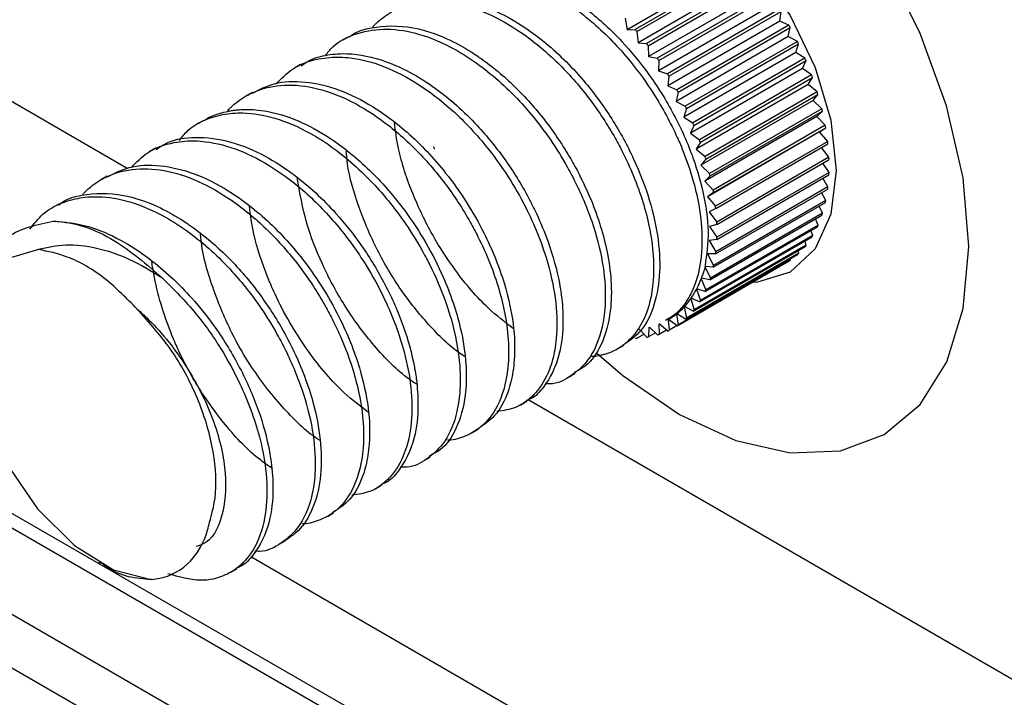
# Model space of a CAD drawing. Units: inches. Extents: x 0.2 to 8.3, y 0.2 to 10.8.
# Drawn here: x 6 to 6.1, y 4.6 to 4.6 of the extents above; entities that cross this region are included whole.
import ezdxf

# ---------------------------------------------------------------- set-up
doc = ezdxf.new("R2010")
doc.units = ezdxf.units.IN
doc.header["$MEASUREMENT"] = 0
doc.styles.add('SLDTEXTSTYLE0', font='TXT', dxfattribs={"width": 0.75})
doc.dimstyles.new('SLDDIMSTYLE0', dxfattribs={"dimtxt": 0.1377952756, "dimasz": 0.13, "dimexe": 0, "dimexo": 0.0625, "dimgap": 0.0344488189, "dimtad": 0, "dimtih": 1, "dimtoh": 1, "dimlfac": 60, "dimrnd": 1e-09, "dimzin": 12, "dimdsep": 46, "dimtxsty": 'SLDTEXTSTYLE0', "dimsah": 1, "dimcen": 0.09, "dimadec": 0, "dimazin": 3, "dimtfac": 1, "dimtofl": 0, "dimtmove": 0, "dimatfit": 3, "dimfxl": 1, "dimfrac": 2, "dimtolj": 1, "dimtzin": 12, "dimarcsym": 0})

# ---------------------------------------------------------------- blocks, each defined once
blk = doc.blocks.new('_D_3')
at = {"color": 7, "linetype": 'Continuous', "lineweight": 0}
for p, q in [((4.6192247361, 5.3842859891), (4.6192247361, 6.7758347603)), ((4.6192247361, 6.6737671589), (5.4680389402, 6.183757149)), ((6.3162810109, 5.6940774247), (5.8469661113, 5.9650071493)), ((6.3162810109, 4.4045962549), (6.3162810109, 5.7961450262))]:
    blk.add_line(p, q, dxfattribs=at)
at = {"color": 7, "linetype": 'Continuous', "lineweight": 18}
for points in [[(4.6192247361, 6.6737671589), (4.7011494303, 6.6033796543), (4.7211478049, 6.6380216088)], [(6.3162810109, 5.6940774247), (6.2343563167, 5.7644649292), (6.214357942, 5.7298229747)]]:
    blk.add_solid(points, dxfattribs=at)
at = {"color": 7, "linetype": 'Continuous', "lineweight": 18, "insert": (4.896375045, 6.1426345869), "char_height": 0.1377952756, "attachment_point": 1, "style": 'SLDTEXTSTYLE0'}
blk.add_mtext('Full Support Span', dxfattribs=at)

msp = doc.modelspace()

# ---------------------------------------------------------------- linework, layer by layer
at = {"color": 7, "linetype": 'Continuous', "lineweight": 25}
for p, q in [((6.0661981228, 4.5705040593), (4.6711245441, 5.3758628938)), ((6.0478838696, 4.5958313661), (6.0461750283, 4.5948448729)), ((6.0480074659, 4.5958345488), (6.0462986245, 4.5948480556)), ((6.0463249993, 4.5948170254), (6.0480338407, 4.5958035185)), ((6.04805222, 4.5956332994), (6.0463433786, 4.5946468062)), ((6.0481809713, 4.5956207832), (6.04647213, 4.5946342901)), ((6.0464972115, 4.594601412), (6.0482060529, 4.5955879052)), ((6.0482123158, 4.5954234383), (6.0465034744, 4.5944369452)), ((6.0483452424, 4.5953953186), (6.046636401, 4.5944088254)), ((6.0466599984, 4.5943743498), (6.0483688398, 4.595360843)), ((6.0483629386, 4.59520338), (6.0466540972, 4.5942168869)), ((6.0484990287, 4.5951598707), (6.0467901873, 4.5941733776)), ((6.0461446724, 4.5950195489), (6.0461750283, 4.5948448729)), ((6.0468121211, 4.5941375668), (6.0485209625, 4.59512406)), ((6.0485029421, 4.5949747993), (6.0485209625, 4.59512406)), ((6.0485029421, 4.5949747993), (6.0467941008, 4.5939883062)), ((6.0486411601, 4.5949162316), (6.0469323187, 4.5939297385)), ((6.0469524218, 4.5938928651), (6.0486612632, 4.5948793582)), ((6.0486411601, 4.5949162316), (6.0485029421, 4.5949747993)), ((6.0486312608, 4.5947394359), (6.0486612632, 4.5948793582)), ((6.0385610011, 4.5927318546), (6.0349983528, 4.5947885277)), ((6.0419348132, 4.5947384313), (6.0418428946, 4.5946853679)), ((6.0461750283, 4.5948448729), (6.0462986245, 4.5948480556)), ((6.0463249993, 4.5948170254), (6.0463433786, 4.5946468062)), ((6.0486312608, 4.5947394359), (6.0469224195, 4.5937529427)), ((6.0487705547, 4.5946662554), (6.0486312608, 4.5947394359)), ((6.0463433786, 4.5946468062), (6.04647213, 4.5946342901)), ((6.0464972115, 4.594601412), (6.0465034744, 4.5944369452)), ((6.0487705547, 4.5946662554), (6.0470617133, 4.5936797623)), ((6.0470798328, 4.5936421069), (6.0487886742, 4.5946286)), ((6.0487469181, 4.5944990809), (6.0487886742, 4.5946286)), ((6.0465034744, 4.5944369452), (6.046636401, 4.5944088254)), ((6.0487469181, 4.5944990809), (6.0470380768, 4.5935125878)), ((6.0488862278, 4.5944118447), (6.0471773864, 4.5934253516)), ((6.0488862278, 4.5944118447), (6.0487469181, 4.5944990809)), ((6.0411983407, 4.5943132748), (6.041106327, 4.5942601564)), ((6.0466599984, 4.5943743498), (6.0466540972, 4.5942168869)), ((6.0488490338, 4.5942555636), (6.0471401924, 4.5932690705)), ((6.0471933844, 4.5933872007), (6.0489022258, 4.5943736939)), ((6.0488490338, 4.5942555636), (6.0489022258, 4.5943736939)), ((6.048987299, 4.5941549356), (6.0488490338, 4.5942555636)), ((6.0466540972, 4.5942168869), (6.0467901873, 4.5941733776)), ((6.0468121211, 4.5941375668), (6.0467941008, 4.5939883062)), ((6.048987299, 4.5941549356), (6.0472784576, 4.5931684425)), ((6.0472922124, 4.5931300866), (6.0490010538, 4.5941165797)), ((6.0489368307, 4.5940107374), (6.0490010538, 4.5941165797)), ((6.0467941008, 4.5939883062), (6.0469323187, 4.5939297385)), ((6.0489368307, 4.5940107374), (6.0472279893, 4.5930242443)), ((6.0490729992, 4.5938974834), (6.0489368307, 4.5940107374)), ((6.040461854, 4.5938881101), (6.0403696295, 4.59383487)), ((6.0469524218, 4.5938928651), (6.0469224195, 4.5937529427)), ((6.0490729992, 4.5938974834), (6.0473641578, 4.5929109902)), ((6.0473755646, 4.5928727212), (6.049084406, 4.5938592143)), ((6.0490096406, 4.5937664655), (6.049084406, 4.5938592143)), ((6.0469224195, 4.5937529427), (6.0470617133, 4.5936797623)), ((6.0490096406, 4.5937664655), (6.0473007992, 4.5927799724)), ((6.0491426761, 4.5936414474), (6.0490096406, 4.5937664655)), ((6.0470798328, 4.5936421069), (6.0470380768, 4.5935125878)), ((6.0470380768, 4.5935125878), (6.0471773864, 4.5934253516)), ((6.0490669094, 4.593524607), (6.0473580681, 4.5925381138)), ((6.0491426761, 4.5936414474), (6.0474338347, 4.5926549543)), ((6.0474428067, 4.5926170633), (6.0491516481, 4.5936035564)), ((6.0490669094, 4.593524607), (6.0491516481, 4.5936035564)), ((6.0491957994, 4.5933887763), (6.0490669094, 4.593524607)), ((6.0397251309, 4.5934628089), (6.0396331694, 4.5934097206)), ((6.0471933844, 4.5933872007), (6.0471401924, 4.5932690705)), ((6.0491957994, 4.5933887763), (6.047486958, 4.5924022831)), ((6.0471401924, 4.5932690705), (6.0472784576, 4.5931684425)), ((6.0491082013, 4.5932870025), (6.0473993599, 4.5923005094)), ((6.047493427, 4.5923650586), (6.0492022684, 4.5933515518)), ((6.0491082013, 4.5932870025), (6.0492022684, 4.5933515518)), ((6.0492319648, 4.5931413929), (6.0491082013, 4.5932870025)), ((6.0472922124, 4.5931300866), (6.0472279893, 4.5930242443)), ((6.0492319648, 4.5931413929), (6.0475231234, 4.5921548998)), ((6.0475270401, 4.5921186251), (6.0492358815, 4.5931051182)), ((6.0389886342, 4.5930376384), (6.0388966163, 4.5929845176)), ((6.0472279893, 4.5930242443), (6.0473641578, 4.5929109902)), ((6.0492508971, 4.5929011802), (6.0491382958, 4.5930487832)), ((6.0473755646, 4.5928727212), (6.0473007992, 4.5927799724)), ((6.0473007992, 4.5927799724), (6.0474338347, 4.5926549543)), ((6.0492508971, 4.5929011802), (6.0475420557, 4.591914687)), ((6.0475433903, 4.5918796381), (6.0492522317, 4.5928661313)), ((6.0492524522, 4.5926699661), (6.049156149, 4.5928106639)), ((6.0382521442, 4.5926124718), (6.0381599198, 4.5925592317)), ((6.0474428067, 4.5926170633), (6.0473580681, 4.5925381138)), ((6.0475423532, 4.5916499166), (6.0492511946, 4.5926364098)), ((6.0492524522, 4.5926699661), (6.0475436108, 4.591683473)), ((6.0473580681, 4.5925381138), (6.047486958, 4.5924022831)), ((6.0492366182, 4.5924495104), (6.0491558547, 4.5925813712)), ((6.047493427, 4.5923650586), (6.0473993599, 4.5923005094)), ((6.0475239366, 4.5914312089), (6.049232778, 4.5924177021)), ((6.0492366182, 4.5924495104), (6.0475277768, 4.5914630173)), ((6.0492035157, 4.5922414909), (6.0491374496, 4.5923626702)), ((6.0375154091, 4.5921871636), (6.0374234623, 4.5921340839)), ((6.0473993599, 4.5923005094), (6.0475231234, 4.5921548998)), ((6.0474882806, 4.5912251795), (6.049197122, 4.5922116726)), ((6.0492035157, 4.5922414909), (6.0474946743, 4.5912549978)), ((6.0491533966, 4.5920474908), (6.0491010742, 4.5921562254)), ((6.0475270401, 4.5921186251), (6.0474243606, 4.5920689673)), ((6.0474243606, 4.5920689673), (6.0475420557, 4.591914687)), ((6.0474356567, 4.5910333964), (6.0491444981, 4.5920198895)), ((6.0491533966, 4.5920474908), (6.0474445552, 4.5910609977)), ((6.0490866423, 4.5918689865), (6.047377801, 4.5908824934)), ((6.0475433903, 4.5918796381), (6.0474328798, 4.5918452497)), ((6.0490866423, 4.5918689865), (6.0490469721, 4.5919635889)), ((6.0490037609, 4.5917073365), (6.0472949196, 4.5907208434)), ((6.0473664654, 4.5908573191), (6.0490753068, 4.5918438122)), ((6.0474328798, 4.5918452497), (6.0475436108, 4.591683473)), ((6.0490037609, 4.5917073365), (6.0489754847, 4.5917861862)), ((6.0489053832, 4.5915637711), (6.0471965418, 4.590577278)), ((6.0472812332, 4.5906982877), (6.0489900746, 4.5916847809)), ((6.0475423532, 4.5916499166), (6.0474248526, 4.5916310593)), ((6.0474248526, 4.5916310593), (6.0475277768, 4.5914630173)), ((6.0489053832, 4.5915637711), (6.0488870428, 4.5916253019)), ((6.0470653581, 4.5904360651), (6.0487741995, 4.5914225583)), ((6.0487922578, 4.5914393829), (6.0470834164, 4.5904528898)), ((6.0471806089, 4.5905575126), (6.0488894502, 4.5915440058)), ((6.0475239366, 4.5914312089), (6.0474003403, 4.5914280262)), ((6.0474003403, 4.5914280262), (6.0474946743, 4.5912549978)), ((6.0487922578, 4.5914393829), (6.0487821516, 4.5914820636)), ((6.0469363581, 4.5903348696), (6.0486451995, 4.5913213627)), ((6.0486652457, 4.5913351186), (6.0469564043, 4.5903486254)), ((6.0486652457, 4.5913351186), (6.0486613696, 4.591357423)), ((6.0485253136, 4.5912517716), (6.0468164722, 4.5902652785)), ((6.0473606159, 4.5912354376), (6.0474445552, 4.5910609977)), ((6.0474882806, 4.5912251795), (6.0473609512, 4.5912375574)), ((6.0485253136, 4.5912517716), (6.0485252747, 4.5912521317)), ((6.0473068875, 4.5910516021), (6.047377801, 4.5908824934)), ((6.0474356567, 4.5910333964), (6.0473100915, 4.5910599588)), ((6.0472339497, 4.5908908611), (6.0472949196, 4.5907208434)), ((6.0473664654, 4.5908573191), (6.0472379118, 4.5908984189)), ((6.0471459795, 4.5907469107), (6.0471965418, 4.590577278)), ((6.0472812332, 4.5906982877), (6.0471506696, 4.5907536121)), ((6.0469277295, 4.5905136281), (6.0469564043, 4.5903486254)), ((6.0470653581, 4.5904360651), (6.0469337632, 4.5905184703)), ((6.0470436465, 4.5906208466), (6.0470834164, 4.5904528898)), ((6.0471806089, 4.5905575126), (6.0470490289, 4.5906266404)), ((6.0466587689, 4.5903588422), (6.046664685, 4.5902034833)), ((6.0467945906, 4.5902546961), (6.0466659629, 4.5903616783)), ((6.0467991107, 4.5904260711), (6.0468164722, 4.5902652785)), ((6.0469363581, 4.5903348696), (6.0468057498, 4.590429925)), ((6.0464333973, 4.5902058086), (6.0463302476, 4.5901462615)), ((6.0464771579, 4.5901596914), (6.0463554057, 4.590288)), ((6.0465077723, 4.5903124529), (6.0465021979, 4.59016371)), ((6.0466096508, 4.5902257413), (6.0465021979, 4.59016371)), ((6.0466411346, 4.5901961549), (6.0465154664, 4.5903142497)), ((6.0467777134, 4.5902687332), (6.046664685, 4.5902034833)), ((6.0460307924, 4.5899825294), (6.0461228922, 4.5900356974)), ((6.0452942702, 4.5895573441), (6.0453862761, 4.589610458)), ((6.0445575672, 4.5891320545), (6.0446497976, 4.589185298)), ((6.0857223918, 4.5655061632), (6.0446687558, 4.5892059228)), ((6.043821087, 4.5887068936), (6.0439130641, 4.5887599908)), ((6.0430844664, 4.5882816516), (6.0431766142, 4.5883348473)), ((6.0423478574, 4.5878564162), (6.0424400873, 4.5879096594)), ((6.0416113817, 4.5874312579), (6.0417033542, 4.5874843524)), ((6.0408748478, 4.5870060659), (6.040966881, 4.5870591955)), ((6.0396260916, 4.5869361989), (6.0396268852, 4.586936657)), ((6.0381284568, 4.5867314304), (6.0381541653, 4.5867165843)), ((6.0401381482, 4.5865807783), (6.0402303767, 4.5866340207))]:
    msp.add_line(p, q, dxfattribs=at)
at = {"color": 8, "linetype": 'Continuous', "lineweight": 25}
for p, q in [((6.0658648165, 4.570471054), (4.6708020628, 5.3758236393)), ((6.0647277735, 4.569814653), (4.6696650198, 5.3751672383)), ((6.0643742201, 4.5692022806), (4.6693114664, 5.3745548659)), ((6.0834590752, 4.56198044), (6.0404427085, 4.5868132599))]:
    msp.add_line(p, q, dxfattribs=at)
at = {"color": 8, "linetype": 'Continuous', "lineweight": 25, "flags": 128}
msp.add_lwpolyline([(6.0457163384, 4.5899170431), (6.0461119665, 4.5895762645), (6.0469733402, 4.5889823403), (6.0478344936, 4.5885844535), (6.0486623331, 4.5883978947), (6.0494250452, 4.5884298334), (6.0500933194, 4.588679042), (6.0506414743, 4.5891359436), (6.0510484446, 4.5897829799), (6.0512985906, 4.5905952855), (6.0513822994, 4.5915416439), (6.0512963541, 4.5925856873), (6.0510440575, 4.5936872935), (6.0506351052, 4.5948041284), (6.0500852131, 4.5958932728), (6.0494155132, 4.5969128713), (6.0486517417, 4.5978237415), (6.0478232498, 4.5985908791), (6.0469618761, 4.5991848033), (6.0469618761, 4.5991848033)], dxfattribs=at)
at = {"color": 7, "linetype": 'Continuous', "lineweight": 25, "flags": 128}
for points in [[(6.0469676082, 4.5968479027), (6.0475871824, 4.5963960378), (6.0481645337, 4.5957865822), (6.0486603165, 4.5950610692), (6.049040744, 4.5942689414), (6.0492798908, 4.593464181), (6.0493614593, 4.592701631), (6.0492798908, 4.592033258), (6.049040744, 4.5915046105), (6.0486603165, 4.591151715), (6.0481645337, 4.5909986206), (6.0480781036, 4.5909936028)], [(6.0372088392, 4.5914952638), (6.0367326682, 4.5913561748), (6.0363871652, 4.5909947839), (6.0362046676, 4.5904449155), (6.0362022562, 4.5897580343), (6.0363801565, 4.5889984288), (6.0367217182, 4.588237194), (6.0371949729, 4.5875455775), (6.0377556263, 4.5869883109), (6.0383512043, 4.5866175515), (6.038925964, 4.5864680004)]]:
    msp.add_lwpolyline(points, dxfattribs=at)
at = {"color": 7, "linetype": 'Continuous', "lineweight": 25}
for centre, radius, start, end in [((6.0437433075, 4.592222036), 0.0055899597540072, 28.3837119718, 28.8141769441), ((6.0424281673, 4.5915315671), 0.0050970124497851, 40.134574958, 40.5923652561), ((6.0422418766, 4.5913811692), 0.0053364631705863, 37.116770066, 37.5607615566), ((6.0438174596, 4.5922596702), 0.0055067960710762, 25.4791717336, 25.9139598133), ((6.04210726, 4.59128346), 0.0055028199017618, 34.1728903014, 34.6078877966), ((6.0439670481, 4.5923266234), 0.0053428902761502, 22.5282652494, 22.9719006097), ((6.0420354527, 4.5912365248), 0.0055886139869443, 31.2718106055, 31.7023446798), ((6.0441882895, 4.5924123233), 0.0051056037814282, 19.4996532039, 19.9569297937), ((6.042034466, 4.5912355428), 0.0055899598540655, 28.3837119746, 28.8141769391), ((6.0444735287, 4.5925056886), 0.0048054366311398, 16.3596320724, 16.8357580546), ((6.0421086182, 4.591273177), 0.0055067961851045, 25.4791717387, 25.9139598094), ((6.044811703, 4.5925959241), 0.0044553840335788, 13.071135732, 13.5718851484), ((6.0422582066, 4.5913401302), 0.0053428904089934, 22.5282652549, 22.9719006042), ((6.0451890334, 4.5926732899), 0.0040701467217904, 9.5926988673, 10.1245669938), ((6.0480380853, 4.5947683272), 0.0051056036357015, 199.499653199, 199.9569298019), ((6.0424794483, 4.5914258302), 0.0051056036298143, 19.4996531983, 19.9569298017), ((6.0455898921, 4.5927297928), 0.0036652568464148, 5.8774380182, 6.4477877128), ((6.0427646874, 4.5915191955), 0.0048054366115521, 16.3596320702, 16.8357580543), ((6.0459977921, 4.5927597518), 0.0032561777690365, 1.8721893445, 2.4893604741), ((6.0431028616, 4.5916094309), 0.0044553840404621, 13.0711357349, 13.5718851506), ((6.046396427, 4.5927601985), 0.0028574501704153, 357.5170903306, 358.1904164377), ((6.0434801919, 4.5916867967), 0.0040701467874028, 9.5926988714, 10.1245669893), ((6.0467706952, 4.5927310873), 0.0024819471688306, 352.7461357233, 353.4857690464), ((6.0438810508, 4.5917432997), 0.0036652568368861, 5.8774380146, 6.4477877106), ((6.0471076377, 4.5926752981), 0.0021403021826179, 347.4895991487, 348.3059842438), ((6.047397225, 4.5925984335), 0.0018405641887076, 341.67964721, 342.5824193716), ((6.0442889508, 4.5917732586), 0.0032561777313855, 1.8721893423, 2.489360479), ((6.0476329429, 4.5925084229), 0.0015881186777489, 335.260753382, 336.2568249306), ((6.0478121353, 4.592414962), 0.0013858951983129, 328.2060474138, 329.2967992513), ((6.0446875855, 4.5917737054), 0.0028574502726356, 357.5170903426, 358.1904164256), ((6.0479360834, 4.5923288251), 0.0012348480449199, 320.5385105691, 321.7164895609), ((6.0450618538, 4.5917445942), 0.0024819471385089, 352.7461357203, 353.4857690525), ((6.0480098155, 4.5922610966), 0.0011346494702816, 312.3512703292, 313.5976174535), ((6.0453987962, 4.591688805), 0.0021403022188064, 347.489599154, 348.3059842352), ((6.0480416621, 4.5922223768), 0.0010844739553523, 303.8158475841, 305.1003479328), ((6.0456949268, 4.5916727742), 0.0017275125305485, 339.222575004, 343.743940722), ((6.0458932289, 4.5915960271), 0.0015148694301761, 332.5801606711, 338.9374176417), ((6.0457875108, 4.5916389194), 0.0016289404966465, 338.865914602, 339.1807167524), ((6.0456883836, 4.5916119403), 0.0018405641988368, 341.6796472147, 342.5824193714), ((6.0460639853, 4.5915068822), 0.001322232502613, 325.2709907008, 332.2318559671), ((6.0459854254, 4.5915502033), 0.0014119295417498, 332.1615884765, 332.5078725671), ((6.0459241015, 4.5915219297), 0.0015881186984276, 335.2607533892, 336.2568249249), ((6.0461820677, 4.5914247145), 0.0011783649508198, 317.3691325449, 324.8858675842), ((6.0461295833, 4.5914632504), 0.0012434644412405, 324.8244330279, 325.2013268317), ((6.0461032939, 4.5914284689), 0.0013858952336493, 328.2060474287, 329.2967992384), ((6.0462825399, 4.5913231256), 0.0010351598568294, 300.3604816741, 308.5557138429), ((6.0462722075, 4.5913366177), 0.0010521507620214, 308.5377809648, 308.9590789069), ((6.0462522714, 4.5913600932), 0.0010829405277554, 308.9983158974, 316.9505718924), ((6.0462230319, 4.5913885772), 0.0011237521107831, 316.9069605573, 317.3101671435), ((6.046227242, 4.591342332), 0.0012348480556381, 320.5385105726, 321.7164895542), ((6.046286401, 4.5913169711), 0.0010278977964242, 299.9202711821, 300.3481702751), ((6.0463009741, 4.5912746035), 0.0011346494624479, 312.3512703279, 313.5976174608), ((6.0463337449, 4.5912355203), 0.0010836949664397, 295.1667479439, 296.4518637789), ((6.0463328207, 4.5912358837), 0.0010844739608507, 303.8158475875, 305.1003479296), ((6.0462815467, 4.591525737), 0.0013803348892074, 270.9282490939, 272.0219281941), ((6.0462946397, 4.5913769896), 0.0012309052256475, 278.527241542, 279.7077347386), ((6.0463164952, 4.5912809203), 0.0011323015323826, 286.6609416127, 287.9090111116)]:
    msp.add_arc(centre, radius, start, end, dxfattribs=at)
for points, knots in [([(6.043419865163987, 4.595568963460354), (6.043472108947173, 4.595605807684617), (6.043661062060615, 4.595739064322294), (6.044014821219708, 4.595771632498166), (6.044340507440032, 4.595737166662076), (6.044491752117367, 4.595701704781355), (6.044536391527397, 4.595689907612267), (6.044712913295632, 4.595641301559629), (6.045060859308452, 4.595500337419998), (6.045587325138938, 4.595157762394417), (6.046078763806973, 4.594706921897114), (6.046525785368587, 4.594164354717776), (6.046902440321028, 4.593558537818187), (6.047190456201169, 4.592911229430186), (6.047366468883863, 4.592280460599656), (6.047433918739467, 4.591688249837132), (6.047379942669815, 4.591354974555423), (6.04735306393924, 4.591189011813738)], [0, 0, 0, 0, 0.0379270081665413, 0.1371728048708692, 0.1941601553983474, 0.2097931647916832, 0.214388628569332, 0.2168364077280113, 0.2993044857410444, 0.3867782968453532, 0.4779056364592325, 0.5555734463449211, 0.6470817979387157, 0.7389534577523169, 0.8220673500345984, 0.9113939975624131, 0.9999999999999999, 0.9999999999999999, 0.9999999999999999, 0.9999999999999999]), ([(6.043048317032119, 4.595306987377739), (6.043122550148786, 4.595381754492585), (6.043301693578093, 4.59556218659559), (6.043686945898154, 4.595699390529479), (6.044158026823543, 4.595715691969561), (6.044672016587052, 4.595583412650099), (6.045107088247369, 4.595361636265435), (6.045442222805324, 4.595126651787545), (6.045795877922186, 4.594837282728043), (6.046189135242935, 4.594429966699547), (6.046619778575862, 4.593831869607259), (6.046851617417328, 4.593402785039329), (6.046982499993526, 4.59310788893065), (6.047072908418833, 4.592890572759232), (6.047208941086469, 4.592491930180637), (6.047313703453262, 4.591969646446493), (6.047328114286136, 4.591356802628249), (6.047215350929729, 4.590910071870041), (6.047044125704964, 4.59064868303728), (6.046919230064437, 4.590507819322398), (6.046823399369819, 4.590452501098104), (6.046761771191651, 4.590416926260665)], [0, 0, 0, 0, 0.0485070911057983, 0.1170599731835665, 0.1889937099336645, 0.2528345850553777, 0.3229031024521074, 0.3591490528621821, 0.386194738544694, 0.4668405502619009, 0.5274180256462863, 0.6011806663516749, 0.6091527164445634, 0.6247670281552938, 0.6727615315583277, 0.7403663880365977, 0.8019197747540427, 0.9001952935919163, 0.9395467867506273, 0.9611228801810635, 1, 1, 1, 1]), ([(6.042677043852059, 4.595153270420409), (6.042782330509688, 4.595207684644687), (6.043019260742232, 4.595330134868696), (6.043472410334262, 4.595346166733673), (6.04398524355506, 4.595228974341588), (6.044482593936041, 4.594981942870243), (6.045014450046565, 4.594599264985772), (6.045512198577057, 4.594100603923104), (6.045959034375768, 4.593485978607145), (6.046291071558872, 4.592877224288817), (6.046533279884948, 4.592246427121723), (6.046666519602511, 4.591636456604078), (6.046684943219072, 4.591073285283705), (6.046587468719038, 4.590589073010198), (6.046397576770805, 4.590229250238706), (6.046201888192539, 4.590099321194903), (6.046117892902426, 4.590043551830002)], [0, 0, 0, 0, 0.0590938868256396, 0.132981031620732, 0.2066434642415193, 0.2779421778157697, 0.3388638449870003, 0.4305473038235421, 0.500464184238758, 0.5730517377388917, 0.645228101127286, 0.7185726263939805, 0.7907294481881061, 0.8643313638871907, 0.9417670333618324, 0.9999999999999999, 0.9999999999999999, 0.9999999999999999, 0.9999999999999999]), ([(6.042294923171434, 4.59487329959649), (6.042302326855284, 4.594885026870296), (6.042318709242418, 4.594910976214361), (6.042362662759006, 4.59494956486449), (6.042470664466248, 4.595048593686944), (6.042705643936359, 4.595193814407528), (6.043098852682456, 4.595297530309872), (6.043596074933507, 4.595262003844966), (6.044120805089721, 4.595079217129314), (6.044648763530081, 4.594760969879468), (6.045158844774257, 4.594324110443644), (6.045620416341221, 4.593792178810667), (6.045926128929565, 4.593322216303717), (6.046144987180771, 4.59291142307517), (6.046357260290022, 4.59244068290369), (6.046522697195259, 4.591882394283495), (6.046588490605949, 4.591338545208441), (6.046572894490732, 4.590842030258538), (6.046442799392844, 4.590392763860227), (6.046178474054264, 4.590054537412581), (6.045940079097129, 4.58992459246837), (6.045769546953868, 4.589881812461989), (6.045706062236536, 4.589866369518456), (6.045654787303462, 4.58986802832055), (6.045635521065531, 4.589868651605143)], [0, 0, 0, 0, 0.0056201305911886, 0.0124358572006091, 0.0252842962255834, 0.0690398820274463, 0.1332081435549422, 0.198174097066197, 0.2622070942532808, 0.3256317568244766, 0.3904745034020701, 0.455103435694076, 0.5183184220147519, 0.5415287413835699, 0.5828358462547738, 0.6622443117367646, 0.7114350914694201, 0.7608312340560105, 0.840023618238241, 0.9038464477030519, 0.9676627226296103, 0.9764535860831932, 0.9911525810808238, 1, 1, 1, 1]), ([(6.041939820770057, 4.594730537987613), (6.041956992791104, 4.594743947194631), (6.042055448467566, 4.594820828800137), (6.042370383429392, 4.594905831183094), (6.042852045621694, 4.594918714097541), (6.043378431666761, 4.594745332387546), (6.043711589571664, 4.594564629755491), (6.043877724930455, 4.594455771117999), (6.043927931401525, 4.594421255317133), (6.044119009650785, 4.594287774482663), (6.044469786409932, 4.593995961179417), (6.044936700499853, 4.593471547684378), (6.045250291125286, 4.593002095242603), (6.045473874667291, 4.59259305321572), (6.04569566014213, 4.592115804544354), (6.045867533128761, 4.591558161004715), (6.045943412972396, 4.590993590925002), (6.045933183567765, 4.590498444083738), (6.045804422381228, 4.59005065262252), (6.045604866116441, 4.589743244095427), (6.045433842194825, 4.58965659485098), (6.045376395122872, 4.58962748930052)], [0, 0, 0, 0, 0.0108190747384982, 0.0620310980946824, 0.1577098433179733, 0.2308557304971071, 0.281940610049823, 0.2962711587811287, 0.3006275031374019, 0.3031108772458379, 0.3769282535408703, 0.4506817674075311, 0.5227757905707375, 0.550249775882201, 0.5961504269264235, 0.6893827260886479, 0.742913954204345, 0.8057010306310722, 0.8892462492273221, 0.9627977266012753, 1, 1, 1, 1]), ([(6.041577378504392, 4.59445042411862), (6.041613994854361, 4.594496204016351), (6.041745239337547, 4.594660293528904), (6.042063258253479, 4.594805354771563), (6.042511061542745, 4.594877493237798), (6.043019008913746, 4.594796161172516), (6.043498346406232, 4.594590862608799), (6.044031443374539, 4.594247114674107), (6.044540023852288, 4.593785338516001), (6.044979101094197, 4.593228199282596), (6.045213725832702, 4.592848551361497), (6.045323694112574, 4.59264509542253), (6.045463700566169, 4.592373449237741), (6.045654805175039, 4.591924216022503), (6.045816451961065, 4.591301074787985), (6.045852374650877, 4.590843987289268), (6.045831253520952, 4.590495820650393), (6.045764837967523, 4.59013149880878), (6.045596226213526, 4.589789714265252), (6.045310042486676, 4.589553503584841), (6.04510252331414, 4.589440656877958), (6.04494882648014, 4.589450748436933), (6.044925575414626, 4.589452275075399)], [0, 0, 0, 0, 0.0246803408916083, 0.0884620828636656, 0.1518522142605922, 0.2156761277296582, 0.2822685268243973, 0.3276805959893705, 0.4125475656022872, 0.4771818208524805, 0.5215243722278171, 0.5343957283017181, 0.5410536050889224, 0.606302040584999, 0.671479110729747, 0.7351914408055975, 0.7593759888818588, 0.8000546851351837, 0.8821967094514721, 0.9297510766997147, 0.9893728304256948, 1, 1, 1, 1]), ([(6.040832675965838, 4.594021611455067), (6.040909174994441, 4.594100736872737), (6.041089298484708, 4.594287044420162), (6.041384524214507, 4.594389218654007), (6.041689168104232, 4.594432242208298), (6.042016139369126, 4.594423643765561), (6.042472749008833, 4.594305150232412), (6.042886529752094, 4.594089536092166), (6.043232533161541, 4.593852041962977), (6.043600602021535, 4.593552318545616), (6.044023746615795, 4.593099299644102), (6.04439684420853, 4.592567722242961), (6.044723913979087, 4.591980480747446), (6.044974552118688, 4.591339120218336), (6.045108187462386, 4.590675798175514), (6.04511346121653, 4.590243921450119), (6.045068956931694, 4.589913046188442), (6.044986335092079, 4.589610133055707), (6.044859360701515, 4.589397632204303), (6.044742869191899, 4.589273425138797), (6.044650239384275, 4.589187010255432), (6.044479088081659, 4.589068288658164), (6.04429050509873, 4.589042787293734), (6.044192137870606, 4.589029485465046)], [0, 0, 0, 0, 0.0472260987874447, 0.1111978792485258, 0.1345377775457887, 0.1766157056426199, 0.2415662699169567, 0.3051788233194372, 0.3278850479077192, 0.370229388596258, 0.4446627498490229, 0.4994953069595305, 0.5470391579597569, 0.6291053845558622, 0.6938272317670343, 0.7574973585568081, 0.779333199924586, 0.82272822205784, 0.8879345855622282, 0.8946459364332269, 0.907528276208294, 0.9517655993768286, 0.9999999999999999, 0.9999999999999999, 0.9999999999999999, 0.9999999999999999]), ([(6.041208217397251, 4.594296230611312), (6.041266581204145, 4.594335675760264), (6.04136777656666, 4.594404068594111), (6.041584139499634, 4.594460080981631), (6.041916745473252, 4.594500831130038), (6.042368937481098, 4.594425387766783), (6.042850520763594, 4.594217751096858), (6.043349837340901, 4.593903435646249), (6.043857763008676, 4.593451548167026), (6.044341021867861, 4.592854886374954), (6.044600668516275, 4.592426742967188), (6.044740432173885, 4.592153748131952), (6.044842793509891, 4.591943436822175), (6.045008445197974, 4.591542676189686), (6.045112184572034, 4.591165247408497), (6.045159113614304, 4.59090026356258), (6.045188227065753, 4.590704643623187), (6.045211708854507, 4.590347644345518), (6.0451564962777, 4.589836137122934), (6.044962101650287, 4.589455520365631), (6.044769327322104, 4.589241204064596), (6.044665311860928, 4.589203745613044), (6.044644174729268, 4.589196133627159)], [0, 0, 0, 0, 0.0351013004405271, 0.0608611571424906, 0.1087343508385015, 0.193544953651403, 0.2550907921586235, 0.3091395044486458, 0.4018048227322095, 0.4744875262560065, 0.5471628267722689, 0.5556593397979566, 0.5708057884827561, 0.6210030895623349, 0.694829215872323, 0.7030143648439728, 0.7177955304277255, 0.7671027444218731, 0.8402109559973499, 0.9366084412345503, 0.9871181100513857, 0.9999999999999999, 0.9999999999999999, 0.9999999999999999, 0.9999999999999999]), ([(6.040087230797792, 4.593600105962815), (6.040094420250194, 4.593611463044819), (6.040110209756903, 4.593636405517823), (6.040153172121425, 4.59367411370572), (6.040261120095714, 4.593773196358994), (6.040496780998701, 4.593918667071679), (6.040891149762089, 4.59402206465486), (6.041388560781249, 4.593985894811935), (6.041913346650817, 4.593802500441243), (6.042441281923736, 4.593483715217063), (6.042951227000642, 4.593046385405241), (6.043412531765374, 4.592514114496387), (6.043717889223502, 4.592044114376628), (6.043936521112298, 4.591633240481715), (6.044148266365965, 4.591162988486925), (6.044313437083038, 4.590604681263303), (6.044378820374865, 4.59006159593527), (6.044363001651062, 4.589564686618052), (6.044232238248504, 4.589116538415702), (6.043968367107739, 4.588775644911891), (6.043704001081685, 4.588642008140901), (6.043521075846716, 4.588592837589514), (6.043455894875901, 4.588593191086578), (6.043437465278158, 4.588593291036127)], [0, 0, 0, 0, 0.0054613256163762, 0.0119941871263165, 0.024771762476294, 0.0690202535416812, 0.1333419537005001, 0.198455860196289, 0.2626274239073378, 0.3262026501567974, 0.3911961761036247, 0.4559679787739089, 0.5193257726108453, 0.5425527855912702, 0.5839962184125661, 0.6634196659824746, 0.7128797274541415, 0.7621979420681647, 0.8417707390716714, 0.9057370387828457, 0.9696967694487689, 0.9914319111480718, 1, 1, 1, 1]), ([(6.040467140702868, 4.593877976766858), (6.040573599458448, 4.593932658517086), (6.040811897388036, 4.59405505848123), (6.041266636178469, 4.594070190742634), (6.041781315824394, 4.59395144142535), (6.042197639327926, 4.593743330058194), (6.042544130477874, 4.593512649986277), (6.042928190308556, 4.593208323324742), (6.043353018656981, 4.592759421340299), (6.043733993366684, 4.592223821217975), (6.04405681032113, 4.591655818100428), (6.044313606140222, 4.591017444565219), (6.044457220685161, 4.59035788935906), (6.044470780354721, 4.589920592173685), (6.044432756828328, 4.589582984372266), (6.044355635305637, 4.589275777628114), (6.044190607222149, 4.588957326225498), (6.043995767419921, 4.588827491963157), (6.043907507543498, 4.588768678744201)], [0, 0, 0, 0, 0.0596576328204892, 0.1335380101726087, 0.2071781867756824, 0.2792058626816059, 0.305669445540181, 0.3527140024246029, 0.4432415969302184, 0.4992445512235411, 0.5556619787849689, 0.6457534680537628, 0.7184742100764281, 0.7911874837276396, 0.8159926462008085, 0.8649264456340872, 0.9388134504347935, 1, 1, 1, 1]), ([(6.039353902828339, 4.593158809037553), (6.039395348675439, 4.593210953623358), (6.03953097819322, 4.593381594242935), (6.039770424612321, 4.593489469446999), (6.040058513301212, 4.593566080155946), (6.040366885523476, 4.593590810114209), (6.040817220774452, 4.593518095170021), (6.041292031743553, 4.593313279472583), (6.041824581759323, 4.592969149230013), (6.042331962513218, 4.592508011926846), (6.042770241159839, 4.591951219550087), (6.043004207292913, 4.591572498934634), (6.043114221283378, 4.591369037878454), (6.043248210281973, 4.591108920298795), (6.043445933066942, 4.590648968240012), (6.043605963675203, 4.590032581587801), (6.043648977457353, 4.589472265259017), (6.043593389495249, 4.588979881161833), (6.043424861692574, 4.588565556494635), (6.04314742121602, 4.588304468312869), (6.042909786579926, 4.588173746136943), (6.042754871061055, 4.588181225230789), (6.042718676122872, 4.588182972669273)], [0, 0, 0, 0, 0.0279561426687632, 0.0914851164766784, 0.1136487809006336, 0.1565335304454019, 0.2186832278606441, 0.2854332868753532, 0.3301355163958141, 0.414991122891444, 0.4794753510196198, 0.5233287695453291, 0.5362713383354734, 0.5432113996675187, 0.6043221582702814, 0.6765860926201958, 0.734260695457698, 0.7921373673144025, 0.8641518367238742, 0.9289918090673746, 0.9834094279254658, 1, 1, 1, 1]), ([(6.039729846856339, 4.59345542289849), (6.039745221713607, 4.59346773640573), (6.039816476420878, 4.593524803299982), (6.039942775143158, 4.593562743010349), (6.040069629872901, 4.59359760448365), (6.040139397386835, 4.593610303962159), (6.040176181024628, 4.593615808390427), (6.040195078205005, 4.593618283935934), (6.040203963144237, 4.593619368815971), (6.040207572462732, 4.593619795905818), (6.040208477086377, 4.593619902102152), (6.040208714163945, 4.593619929877649), (6.040208789610478, 4.593619938711491), (6.040208827335674, 4.593619943127308), (6.040208845803491, 4.593619945288682), (6.040208873841951, 4.593619948569917), (6.040208978605487, 4.59361996082746), (6.040209420998515, 4.593620012539633), (6.040230398498296, 4.593622455176094), (6.040291142208101, 4.593628164046723), (6.040460093945989, 4.59363343637896), (6.040773514012797, 4.593599357628453), (6.041216882996028, 4.593451993823733), (6.041747964357326, 4.593148061252751), (6.042288914322741, 4.5926980167135), (6.042887693941715, 4.592002292710155), (6.043368074563155, 4.591168931289541), (6.043642533358703, 4.590357760054355), (6.043724095899822, 4.589825524283209), (6.043728493258912, 4.589492238871834), (6.04370187168133, 4.589145619538431), (6.0435927188098, 4.588772951625331), (6.043395120759784, 4.588465126345206), (6.04322291772835, 4.588382577127463), (6.043165146500857, 4.588354883250081)], [0, 0, 0, 0, 0.009775770856666, 0.045305766327711, 0.0642388574139359, 0.0742487380984314, 0.0793894178569712, 0.0819936758450532, 0.0833042819298003, 0.083632816417057, 0.0837150052142165, 0.0837355558617867, 0.0837458317028359, 0.0837509697526177, 0.0837535388098937, 0.0837546349343927, 0.0837643350712429, 0.0838034767836714, 0.083965502272709, 0.093761394663616, 0.1124984246493595, 0.1620086672946438, 0.2318473367892575, 0.298176228587034, 0.3827066012438252, 0.4628264239224333, 0.5841217524007064, 0.6742220124259829, 0.7432384370680207, 0.7791080747011754, 0.8065195596994353, 0.8897736995260751, 0.9630209257795064, 1, 1, 1, 1]), ([(6.044440371211108, 4.590292713092345), (6.044313823182277, 4.590389749568687), (6.044004716058116, 4.590626771562775), (6.043583205203836, 4.591123806150904), (6.043194596547271, 4.591722257390826), (6.042893751597426, 4.592352584063909), (6.042694311477397, 4.592944482484411), (6.042647159906651, 4.593303286030857), (6.04262977105903, 4.593435607819857)], [0, 0, 0, 0, 0.1455208396625962, 0.3554502481753286, 0.5210280546181258, 0.6976356816490629, 0.8884922182900004, 1, 1, 1, 1]), ([(6.038998382374256, 4.593020791539955), (6.039057479634071, 4.593059391740618), (6.039230658667575, 4.593172506045158), (6.039616397830639, 4.593224741608252), (6.040118726291976, 4.593164202796245), (6.040637025608494, 4.592949513129311), (6.041183810170613, 4.592595901737909), (6.041691855258634, 4.592127297512419), (6.042151927724087, 4.591546319778786), (6.042505190973601, 4.590960696400597), (6.042782209737508, 4.590329008767049), (6.042903169337541, 4.589886506606303), (6.042949501509796, 4.589623830037936), (6.042978675795634, 4.589428212147818), (6.04300210842956, 4.589069659366699), (6.042945902076255, 4.588557714869091), (6.042750900949954, 4.588177938248921), (6.042558609140968, 4.587964527919296), (6.042454915557519, 4.58792733766285), (6.042434688885608, 4.587920083259151)], [0, 0, 0, 0, 0.0352330827064301, 0.1032472779570276, 0.1824443859122449, 0.2553103662461165, 0.3180370955232831, 0.4109512767955783, 0.476647344945481, 0.5477594646789422, 0.6215108723899517, 0.6953437957060016, 0.7029193200649336, 0.7174980279910582, 0.7676192386935441, 0.8407558845364862, 0.9368257501922408, 0.9876771080563401, 1, 1, 1, 1]), ([(6.03862331237261, 4.592746507543501), (6.038700194031248, 4.592825813523984), (6.038880830366687, 4.593012145894366), (6.03917635180902, 4.593113987878452), (6.039481153212844, 4.593156684534033), (6.03980820477472, 4.593147779160549), (6.040264346474911, 4.593028837639224), (6.04077860443897, 4.592760749513274), (6.041296194734776, 4.592368121890133), (6.041780284252011, 4.591866474395292), (6.042187479139494, 4.591299149466109), (6.042539207041872, 4.590653470271362), (6.042778993630665, 4.590009243683737), (6.042899184599215, 4.589373537918232), (6.042904705545339, 4.588839942949503), (6.042799847033536, 4.588372629213472), (6.042648998641258, 4.588121148195099), (6.042532977265322, 4.587997640934058), (6.042440390331115, 4.587911181551411), (6.042269085462733, 4.587792336301677), (6.042080024175229, 4.587767044637365), (6.041982043979719, 4.587753937341594)], [0, 0, 0, 0, 0.0474176519298556, 0.1114095485386354, 0.1346150894070259, 0.1768423398433361, 0.2418006008858331, 0.3050323913639191, 0.3650767124943597, 0.4350739748916577, 0.4994374448544247, 0.5548031238520988, 0.6368017505284306, 0.6949447873502238, 0.7577671503584603, 0.8229178896060014, 0.8881338309168137, 0.8945428555599467, 0.9073258358341756, 0.9519720147701382, 1, 1, 1, 1]), ([(6.043701653540499, 4.58986740549758), (6.043678795946604, 4.589881932867145), (6.043490814173169, 4.590001406539956), (6.043151040936322, 4.590337542380237), (6.042721267922889, 4.590871520431748), (6.042356274566155, 4.591482993862945), (6.042082024701283, 4.592135269531691), (6.041925110377537, 4.592655557081152), (6.041900084914433, 4.592933021313454), (6.041894355210186, 4.592996548129463)], [0, 0, 0, 0, 0.0262982262559853, 0.2162776726418979, 0.3992696780901683, 0.5795158425622392, 0.7612636931208194, 0.9453401351385577, 1, 1, 1, 1]), ([(6.038257233653916, 4.592602691860703), (6.03836486907179, 4.592657635149309), (6.038604541078063, 4.592779977483008), (6.039060837583029, 4.592794215039846), (6.039575743671446, 4.59267426201685), (6.039991855438341, 4.592465439614759), (6.040338302094329, 4.592234163721349), (6.04072140957721, 4.591929855424008), (6.041146075909926, 4.59148043224571), (6.041525929060507, 4.590945558256306), (6.041848900617782, 4.590376463457367), (6.04210522270787, 4.589737936290737), (6.042248112154237, 4.589077588115686), (6.042260947814778, 4.588641032323776), (6.042222406325214, 4.588303829032906), (6.04214473745964, 4.587997121129091), (6.041979529038086, 4.587680090889632), (6.041785171740025, 4.587551398882804), (6.041697580237085, 4.5874934009254)], [0, 0, 0, 0, 0.0602316276404408, 0.1341178891000757, 0.2077484247336081, 0.27977307905417, 0.3061607801047558, 0.3532933489544217, 0.4434634816953119, 0.4998047493578277, 0.555832294385485, 0.6463326544736377, 0.7190488561148325, 0.7917575902857183, 0.8164440825924804, 0.8655060582957993, 0.9393872696955237, 1, 1, 1, 1]), ([(6.037876570454873, 4.59232262320376), (6.037884301185788, 4.59233534747801), (6.037895001418204, 4.592352959356286), (6.037915572348765, 4.592372464451891), (6.037946771816044, 4.592403272066406), (6.038052678750432, 4.59249628670155), (6.0382872482549, 4.592644359192779), (6.038683649630753, 4.592746332399788), (6.039180993606345, 4.592709853046723), (6.03970590219925, 4.592525762894463), (6.040233796066167, 4.592206463532955), (6.040743609366642, 4.591768657264781), (6.041204645557904, 4.591236049396612), (6.041509649283716, 4.590766010031371), (6.041728054255079, 4.590355056088066), (6.041939124940182, 4.589885618711183), (6.042104092327223, 4.589327317012236), (6.042169206625894, 4.588784596652277), (6.04215301235521, 4.58828721052758), (6.042021838206272, 4.587839412522219), (6.041757419219498, 4.587498898740916), (6.041492826404943, 4.587365950856612), (6.041310840606335, 4.587317096827677), (6.04124672497728, 4.587317480416984), (6.04122924755044, 4.587317584980476)], [0, 0, 0, 0, 0.0060061832178072, 0.0083132574519424, 0.012232531987049, 0.02490674753999, 0.0695569053784435, 0.1338827830141993, 0.1989935245654096, 0.2631547099039931, 0.3267330714549006, 0.3917265454570243, 0.456490885728096, 0.5198445475686507, 0.5430347452684621, 0.5845179415868045, 0.6636708221036085, 0.7133872731514382, 0.7626129733477955, 0.8422822941060546, 0.9062436585199201, 0.9701984549286471, 0.991876328262227, 1, 1, 1, 1]), ([(6.042969028466104, 4.589442626325535), (6.042919459020672, 4.589476242086984), (6.042686435308513, 4.589634268255149), (6.042299439426824, 4.59003580433984), (6.041861278418218, 4.590631350376642), (6.041525619110419, 4.591258761499644), (6.041267377375586, 4.59192199349324), (6.041188577725139, 4.59236059602553), (6.041146738029843, 4.592593477722368)], [0, 0, 0, 0, 0.0566793030352915, 0.2664468299110121, 0.457547374337471, 0.6372727551020914, 0.8074052700062826, 0.9999999999999999, 0.9999999999999999, 0.9999999999999999, 0.9999999999999999]), ([(6.037521664311082, 4.592177419349909), (6.037540350033844, 4.59219258509381), (6.037638236278053, 4.592272031724272), (6.037957347214982, 4.592354440343119), (6.038438856155488, 4.592366916132018), (6.038963309477847, 4.592191768661577), (6.039293280513075, 4.592012482242994), (6.03946541198095, 4.591899875360287), (6.039694604624033, 4.591741054271233), (6.040058097829412, 4.591437160818247), (6.040522510037379, 4.590913250141619), (6.040891316192454, 4.590359223639031), (6.041215517372055, 4.589723525217172), (6.04143362322736, 4.589082362971645), (6.0415293618853, 4.588446054234819), (6.041508688993461, 4.587918426322628), (6.041375626124305, 4.587481800091965), (6.041181136437818, 4.587200830669784), (6.04102136395357, 4.587098583436053), (6.040964880992406, 4.587062436870772)], [0, 0, 0, 0, 0.0119289621053629, 0.0624905609851417, 0.15885115520152, 0.2319697391810046, 0.2813950709153406, 0.296149259598048, 0.3042499544921528, 0.3780835951471032, 0.4518222811338548, 0.5231225604810811, 0.5825630655966975, 0.6749957936720984, 0.743942705196678, 0.8160352081489686, 0.8902426609742894, 0.9611984532439009, 1, 1, 1, 1]), ([(6.037076700279793, 4.591805987410605), (6.037139403999817, 4.591886786716409), (6.037295261807085, 4.592087623327486), (6.037562060038558, 4.592215032101042), (6.037850805421124, 4.592290580329244), (6.03815882339429, 4.592315124526825), (6.038609355400761, 4.592241879818083), (6.039083726529478, 4.592036889463017), (6.039616621523809, 4.591692152298513), (6.040123916270904, 4.59123067025514), (6.040561404224942, 4.590674208428236), (6.040794721951343, 4.590296394530645), (6.040904778073454, 4.590092922832235), (6.041045952316426, 4.58981871001456), (6.041237235696224, 4.589367516414159), (6.041397919907582, 4.588744646636663), (6.041433031547413, 4.588288285339665), (6.041411340488057, 4.587940525052973), (6.04134436928057, 4.58757734951122), (6.041175093506019, 4.587236093456155), (6.040888886518827, 4.587001392402376), (6.040681636970048, 4.58688908327565), (6.040528860182915, 4.586899417477774), (6.040505723323083, 4.586900982512558)], [0, 0, 0, 0, 0.0421118966413847, 0.1046742979192826, 0.1264788004565862, 0.1687359427203214, 0.2297957083296325, 0.2956628236418279, 0.3395260035890911, 0.4232526913495736, 0.4867473053482703, 0.5295571377575777, 0.5423982234865709, 0.5495176053463631, 0.6136362466587313, 0.6776700947803349, 0.740267054641594, 0.7639380721129975, 0.8040130427606509, 0.8844805024009393, 0.9314341001289175, 0.989616226101437, 1, 1, 1, 1]), ([(6.042230969935506, 4.589017994275186), (6.042108666767331, 4.589110987497691), (6.041791967216882, 4.5893517900231), (6.041370828851753, 4.589850662867288), (6.041019426497063, 4.590396110814162), (6.040832729206671, 4.590764755060018), (6.040739900322984, 4.590978150990694), (6.040623041481228, 4.591263753572886), (6.040487056542481, 4.59166059199062), (6.040439238636041, 4.592018718198489), (6.040420410778768, 4.592159727072134)], [0, 0, 0, 0, 0.1405697751057965, 0.3640002564644196, 0.5195796220188945, 0.6432418105354086, 0.6794385424765279, 0.6985083903321947, 0.8812904742556837, 1, 1, 1, 1]), ([(6.036195417982664, 4.590266669630628), (6.036215089024949, 4.590549648610098), (6.036257012851818, 4.591152746380488), (6.03670169552291, 4.591774464109409), (6.037187050197526, 4.591877217231242), (6.037431359320891, 4.591928939253161)], [0, 0, 0, 0, 0.3050819453734872, 0.6502046243361894, 1, 1, 1, 1]), ([(6.037431358061913, 4.591928935154047), (6.037462041637896, 4.591927254388156), (6.037750856002099, 4.591911433894071), (6.03833046695065, 4.591722688458196), (6.038853043819385, 4.591270608705514), (6.039098111966747, 4.591058600953014)], [0, 0, 0, 0, 0.0593757090711894, 0.5588839343395418, 1, 1, 1, 1]), ([(6.037431362450773, 4.591928937687682), (6.037609070750772, 4.591912884737243), (6.03793993268196, 4.591882996936935), (6.03844395690445, 4.591662229059986), (6.038981614489038, 4.591315386864449), (6.039478241092202, 4.590854381041233), (6.039936431479911, 4.590277881951523), (6.040289932923842, 4.589698050353173), (6.040572949845028, 4.589052530190776), (6.040689085982804, 4.588625614611018), (6.040727415269044, 4.588417841904871), (6.040730302566911, 4.588401894206469), (6.040739437227919, 4.588349595372442), (6.040768580316637, 4.588158826214028), (6.040792911535489, 4.587795203920238), (6.040735298690747, 4.587279285652476), (6.040539685948133, 4.586900345889714), (6.040347876063367, 4.586687844287733), (6.040244520013467, 4.586650927565237), (6.04022520434806, 4.58664402839426)], [0, 0, 0, 0, 0.0882795551785035, 0.1643611700220557, 0.2340457175232477, 0.3408994988656877, 0.4074505032569365, 0.4909907314031486, 0.5754188250666152, 0.6584034113742057, 0.6591757512123322, 0.6605221290869341, 0.6649369759738137, 0.680653940549757, 0.7395778756595623, 0.8217544694923138, 0.9292995240968637, 0.9867871620663848, 1, 1, 1, 1]), ([(6.041491979001441, 4.588589546120118), (6.041477472341935, 4.588598660101563), (6.041294010474711, 4.588713922202597), (6.040929910683746, 4.589070906719853), (6.04049050977536, 4.589624659668969), (6.040127155923185, 4.590250749502921), (6.039852286809614, 4.590910633800998), (6.039701693451328, 4.591431633542835), (6.039678734686172, 4.591705990372362), (6.039676424241041, 4.591733600150012)], [0, 0, 0, 0, 0.0166506335482618, 0.2105761371135461, 0.4255544834717142, 0.582260246347928, 0.7636871511863225, 0.9762187614470913, 0.9999999999999999, 0.9999999999999999, 0.9999999999999999, 0.9999999999999999]), ([(6.03909815237165, 4.59105856699678), (6.038928937111367, 4.591161752555267), (6.03859492075031, 4.591365431967527), (6.038093732265424, 4.591529465359407), (6.037621039365953, 4.5915882626769), (6.03734321303553, 4.591525904951124), (6.037206234243516, 4.591495160255556)], [0, 0, 0, 0, 0.2601738916760157, 0.513560871485649, 0.7601672810835457, 1, 1, 1, 1]), ([(6.038705894564841, 4.590594208700179), (6.03855113413008, 4.590750949185881), (6.038211539653926, 4.591094888534567), (6.037684493933271, 4.591398680791924), (6.037354251445833, 4.591466182168548), (6.03721149930132, 4.591495360625704)], [0, 0, 0, 0, 0.3221999832348916, 0.7070110309095572, 1, 1, 1, 1]), ([(6.040758370708975, 4.588169175398828), (6.040701375947028, 4.588208016984526), (6.040458432370571, 4.588373581563138), (6.040070968563639, 4.588782753806062), (6.039642584784705, 4.589372702516356), (6.039377374847635, 4.58986703016691), (6.03919409673856, 4.590298110038645), (6.039063848779541, 4.590675768227828), (6.038981869197997, 4.591018614184662), (6.038945205845517, 4.59123637896778), (6.038936280618846, 4.5913006349227), (6.038933431474558, 4.59132114694931)], [0, 0, 0, 0, 0.0650928106209449, 0.2774619925335143, 0.4592542631188913, 0.6370823038032885, 0.7022244962280406, 0.8186046943184254, 0.9460001809651156, 0.9827619755019228, 1, 1, 1, 1]), ([(6.039098153823896, 4.591058566307335), (6.039272691813381, 4.590885368758133), (6.039597651644241, 4.59056290459741), (6.039986724524083, 4.590005140600577), (6.040333522498388, 4.589370955405552), (6.040566390002173, 4.588739957509245), (6.040687696517375, 4.588107600718677), (6.040697459021027, 4.587575726427284), (6.040590721248042, 4.58709758403937), (6.040444583292522, 4.586854619276898), (6.040354133648266, 4.586755081224188), (6.040347161224905, 4.586747495830644), (6.040323894961802, 4.586722902170261), (6.040234521323852, 4.586637283992891), (6.0400303538172, 4.586508506086746), (6.039669784433334, 4.586418157456723), (6.039349045358908, 4.586509601766601), (6.0391800929157, 4.58655777095085)], [0, 0, 0, 0, 0.0966676545087856, 0.1799786095370844, 0.2562826130984875, 0.3732863144117581, 0.4461495321268026, 0.5376437653743333, 0.630094862348501, 0.7209644882237425, 0.721803235583114, 0.7232714924571584, 0.7280965097066072, 0.7452993612184131, 0.8098515270922052, 0.8998374328795338, 1, 1, 1, 1]), ([(6.038705894564841, 4.590594208700179), (6.038754743872698, 4.590550269248125), (6.03901912647966, 4.590312459801226), (6.039455088036664, 4.589777288417952), (6.039876206572131, 4.588964275020544), (6.040085448346408, 4.58815586934106), (6.04004437520214, 4.587481185643483), (6.039869214749137, 4.587063784249028), (6.039663508162691, 4.586989094236448), (6.039611164390512, 4.586970088734144)], [0, 0, 0, 0, 0.0406489510823799, 0.2200005717387058, 0.3990022950462325, 0.5792708810051325, 0.7573904944278516, 0.9382659694666671, 1, 1, 1, 1]), ([(6.039814272850437, 4.587341564782108), (6.03984704046059, 4.587460505479519), (6.039932743767944, 4.587771593505147), (6.039900888292312, 4.588408368518927), (6.039673400930223, 4.5891877565713), (6.039268820027321, 4.58996989419026), (6.03889588042383, 4.59038350419958), (6.038705894564841, 4.590594208700179)], [0, 0, 0, 0, 0.1329071830017178, 0.3476172080012713, 0.5623272330008097, 0.7770372580003683, 1, 1, 1, 1]), ([(6.038924687033901, 4.586468079051306), (6.038969593049147, 4.58647416545396), (6.03919967076334, 4.586505349374479), (6.039541089489925, 4.586699270631522), (6.039748742837231, 4.587063509509807), (6.039804779544705, 4.587301283030574), (6.039814272850437, 4.587341564782108)], [0, 0, 0, 0, 0.1032911852286145, 0.5292164014903492, 0.9202434826211427, 1, 1, 1, 1]), ([(6.038927197473101, 4.586467927081776), (6.038694894632372, 4.586484112413326), (6.038443449062609, 4.586501631484125), (6.038180739105499, 4.586709958767903), (6.038160738810689, 4.586725818871335)], [0, 0, 0, 0, 0.9238692928550151, 1, 1, 1, 1])]:
    msp.add_open_spline(points, degree=3, knots=knots, dxfattribs=at)

# ---------------------------------------------------------------- dimensions: what is measured, and where the dimension line sits
at = {"color": 7, "linetype": 'Continuous', "lineweight": 18}
dim = msp.add_linear_dim(base=(6.3162810109, 5.6940774247), p1=(4.6192247361, 5.3434589485), p2=(6.3162810109, 4.3637692143), angle=330.0026882663, text='Full Support Span', dimstyle='SLDDIMSTYLE0', dxfattribs=at)
dim.commit()
dim.dimension.update_dxf_attribs({"geometry": '_D_3', "text_midpoint": (5.6575025257, 6.0743821492), "dimtype": 160})

doc.saveas('drawing.dxf')
